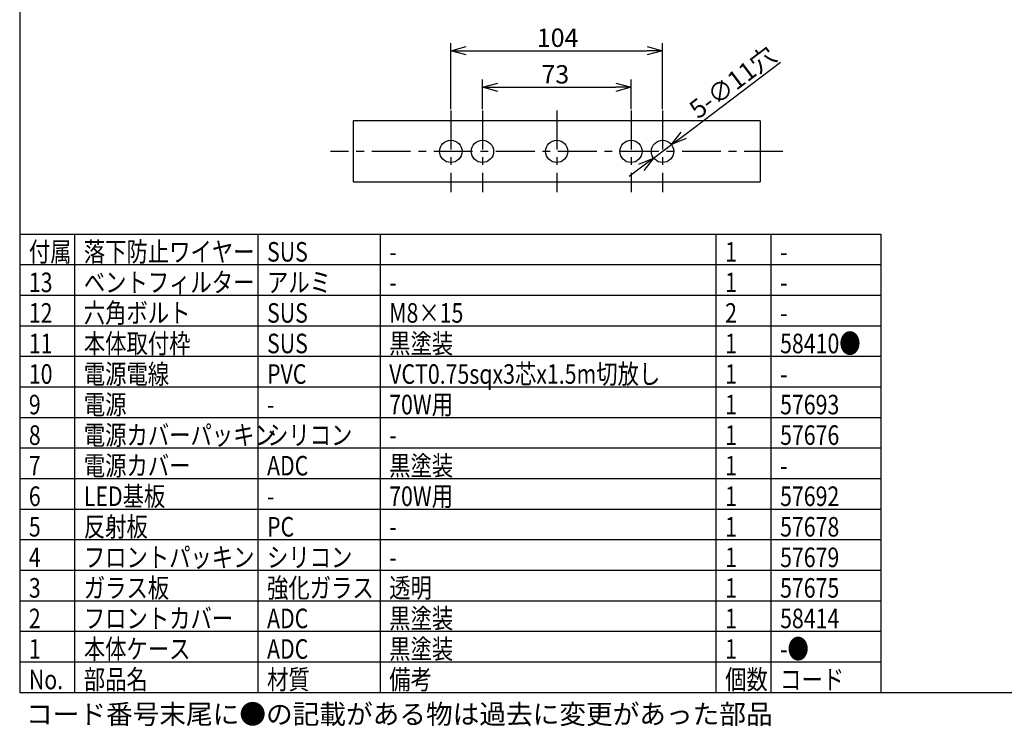
# Model space of a CAD drawing. Units: millimetres. Extents: x -41 to 364, y 713 to 999.
# Drawn here: x -26 to 135, y 713 to 829 of the extents above; entities that cross this region are included whole.
import ezdxf

# ---------------------------------------------------------------- set-up
doc = ezdxf.new("R2010")
doc.units = ezdxf.units.MM
doc.linetypes.add('CENTER', pattern=[10.16, 6.35, -1.27, 1.27, -1.27])
doc.styles.get("Standard").update_dxf_attribs({"font": 'txt', "bigfont": 'bigfont'})
doc.styles.add('高3.2', font='txt.shx', dxfattribs={"height": 3.2, "bigfont": 'bigfont.shx'})

msp = doc.modelspace()

# ---------------------------------------------------------------- linework, layer by layer
at = {"color": 3}
for p, q in [((-25.94, 992.78), (-25.94, 718.78)), ((28.65, 812.32), (28.65, 802.32)), ((95.32, 812.32), (28.65, 812.32)), ((95.32, 812.32), (95.32, 802.32)), ((28.65, 802.32), (95.32, 802.32)), ((-25.94, 793.78), (115.06, 793.78)), ((115.06, 793.78), (115.06, 718.78)), ((-25.94, 718.78), (364.06, 718.78))]:
    msp.add_line(p, q, dxfattribs=at)
for p, q in [((44.65, 814.24), (44.65, 825.04)), ((47.15, 823.79), (76.82, 823.79)), ((79.32, 814.24), (79.32, 825.04)), ((82.78, 809.93), (98.64, 821.9)), ((49.82, 814.24), (49.82, 819.06)), ((74.15, 814.24), (74.15, 819.06)), ((52.32, 817.81), (71.65, 817.81)), ((77.85, 806.22), (80.78, 808.43)), ((75.86, 804.71), (73.86, 803.21))]:
    msp.add_line(p, q)
at = {"color": 0, "linetype": 'ByBlock', "lineweight": -2}
for p, q in [((44.65, 823.79), (47.15, 824.46)), ((47.15, 823.12), (44.65, 823.79)), ((44.65, 823.79), (47.15, 823.79)), ((76.82, 824.46), (79.32, 823.79)), ((79.32, 823.79), (76.82, 823.12)), ((79.32, 823.79), (76.82, 823.79)), ((49.82, 817.81), (52.32, 818.48)), ((52.32, 817.14), (49.82, 817.81)), ((49.82, 817.81), (52.32, 817.81)), ((71.65, 818.48), (74.15, 817.81)), ((74.15, 817.81), (71.65, 817.14)), ((74.15, 817.81), (71.65, 817.81)), ((80.78, 808.43), (82.37, 810.47)), ((80.78, 808.43), (82.78, 809.93)), ((83.18, 809.4), (80.78, 808.43)), ((75.45, 805.25), (77.85, 806.22)), ((77.85, 806.22), (75.86, 804.71)), ((77.85, 806.22), (76.26, 804.18))]:
    msp.add_line(p, q, dxfattribs=at)
at = {"color": 7, "linetype": 'CENTER'}
for p, q in [((44.65, 813.99), (44.65, 800.66)), ((49.82, 813.99), (49.82, 800.66)), ((61.98, 813.99), (61.98, 800.66)), ((74.15, 813.99), (74.15, 800.66)), ((79.32, 813.99), (79.32, 800.66)), ((99.02, 807.32), (24.94, 807.32))]:
    msp.add_line(p, q, dxfattribs=at)
at = {"color": 7}
for p, q in [((-16.94, 793.78), (-16.94, 718.78)), ((13.06, 793.78), (13.06, 718.78)), ((33.06, 793.78), (33.06, 718.78)), ((88.06, 793.78), (88.06, 718.78)), ((97.06, 793.78), (97.06, 718.78)), ((-25.94, 788.78), (115.06, 788.78)), ((-25.94, 783.78), (115.06, 783.78)), ((-25.94, 778.78), (115.06, 778.78)), ((-25.94, 773.78), (115.06, 773.78)), ((-25.94, 768.78), (115.06, 768.78)), ((-25.94, 763.78), (115.06, 763.78)), ((-25.94, 758.78), (115.06, 758.78)), ((-25.94, 753.78), (115.06, 753.78)), ((-25.94, 748.78), (115.06, 748.78)), ((-25.94, 743.78), (115.06, 743.78)), ((-25.94, 738.78), (115.06, 738.78)), ((-25.94, 733.78), (115.06, 733.78)), ((-25.94, 728.78), (115.06, 728.78)), ((-25.94, 723.78), (115.06, 723.78))]:
    msp.add_line(p, q, dxfattribs=at)
at = {"color": 3}
for centre in [(44.65, 807.32), (49.82, 807.32), (61.98, 807.32), (74.15, 807.32), (79.32, 807.32)]:
    msp.add_circle(centre, 1.83, dxfattribs=at)

# ---------------------------------------------------------------- texts
at = {"color": 4}
for s, p in [('104', (58.73, 824.42)), ('73', (59.48, 818.43))]:
    msp.add_text(s, height=3, dxfattribs=at).set_placement(p)
msp.add_text('5-∅11穴', height=3, rotation=37.0173, dxfattribs=at).set_placement((85.15, 812.51))
at = {"color": 3, "style": '高3.2', "width": 0.8}
for s, p in [('付属', (-24.44, 789.28)), ('落下防止ワイヤー', (-15.44, 789.28)), ('SUS', (14.56, 789.28)), ('1', (89.56, 789.28)), ('-', (34.56, 789.28)), ('-', (98.56, 789.28)), ('13', (-24.44, 784.28)), ('ベントフィルター', (-15.44, 784.28)), ('アルミ', (14.56, 784.28)), ('1', (89.56, 784.28)), ('-', (34.56, 784.28)), ('-', (98.56, 784.28)), ('12', (-24.44, 779.28)), ('六角ボルト', (-15.44, 779.28)), ('SUS', (14.56, 779.28)), ('M8×15', (34.56, 779.28)), ('2', (89.56, 779.28)), ('-', (98.56, 779.28)), ('11', (-24.44, 774.28)), ('本体取付枠', (-15.44, 774.28)), ('SUS', (14.56, 774.28)), ('黒塗装', (34.56, 774.28)), ('1', (89.56, 774.28)), ('58410●', (98.56, 774.28)), ('10', (-24.44, 769.28)), ('電源電線', (-15.44, 769.28)), ('PVC', (14.56, 769.28)), ('VCT0.75sqx3芯x1.5m切放し', (34.56, 769.28)), ('1', (89.56, 769.28)), ('-', (98.56, 769.28)), ('9', (-24.44, 764.28)), ('電源', (-15.44, 764.28)), ('70W用', (34.56, 764.28)), ('1', (89.56, 764.28)), ('57693', (98.56, 764.28)), ('-', (14.56, 764.28)), ('8', (-24.44, 759.28)), ('電源カバーパッキン', (-15.44, 759.28)), ('シリコン', (14.56, 759.28)), ('57676', (98.56, 759.28)), ('1', (89.56, 759.28)), ('-', (34.56, 759.28)), ('電源カバー', (-15.44, 754.28)), ('黒塗装', (34.56, 754.28)), ('7', (-24.44, 754.28)), ('ADC', (14.56, 754.28)), ('1', (89.56, 754.28)), ('-', (98.56, 754.28)), ('LED基板', (-15.44, 749.28)), ('6', (-24.44, 749.28)), ('70W用', (34.56, 749.28)), ('1', (89.56, 749.28)), ('57692', (98.56, 749.28)), ('-', (14.56, 749.28)), ('5', (-24.44, 744.28)), ('反射板', (-15.44, 744.28)), ('PC', (14.56, 744.28)), ('1', (89.56, 744.28)), ('57678', (98.56, 744.28)), ('-', (34.56, 744.28)), ('4', (-24.44, 739.28)), ('フロントパッキン', (-15.44, 739.28)), ('シリコン', (14.56, 739.28)), ('1', (89.56, 739.28)), ('57679', (98.56, 739.28)), ('-', (34.56, 739.28)), ('3', (-24.44, 734.28)), ('ガラス板', (-15.44, 734.28)), ('強化ガラス', (14.56, 734.28)), ('透明', (34.56, 734.28)), ('1', (89.56, 734.28)), ('57675', (98.56, 734.28)), ('2', (-24.44, 729.28)), ('フロントカバー', (-15.44, 729.28)), ('ADC', (14.56, 729.28)), ('黒塗装', (34.56, 729.28)), ('1', (89.56, 729.28)), ('58414', (98.56, 729.28)), ('1', (-24.44, 724.28)), ('本体ケース', (-15.44, 724.28)), ('ADC', (14.56, 724.28)), ('黒塗装', (34.56, 724.28)), ('1', (89.56, 724.28)), ('-●', (98.56, 724.28)), ('No.', (-24.44, 719.28)), ('部品名', (-15.44, 719.28)), ('材質', (14.56, 719.28)), ('備考', (34.56, 719.28)), ('個数', (89.56, 719.28)), ('コード', (98.56, 719.28))]:
    msp.add_text(s, height=3.2, dxfattribs=at).set_placement(p)
at = {"style": '高3.2'}
msp.add_text('コード番号末尾に●の記載がある物は過去に変更があった部品', height=3.2, dxfattribs=at).set_placement((-24.9, 713.61))

doc.saveas('drawing.dxf')
